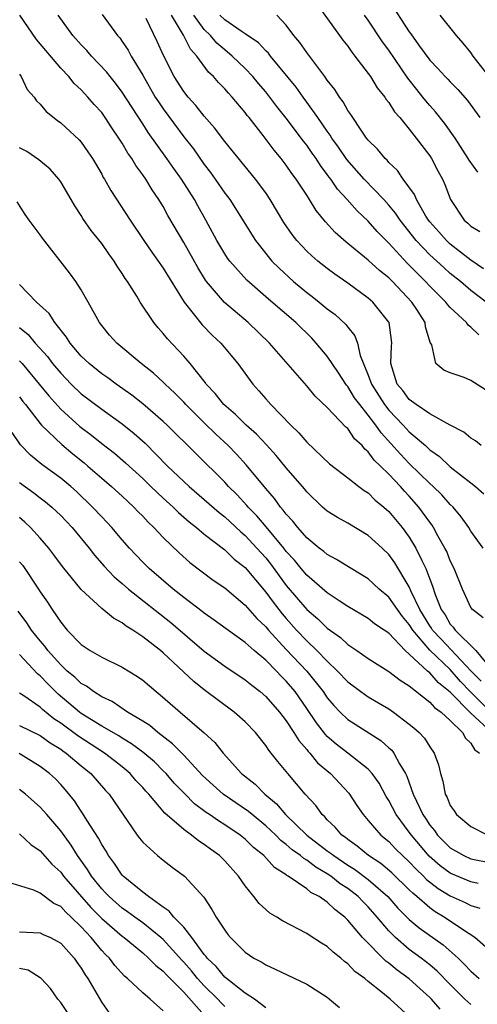
# Model space of a CAD drawing. Units: inches. Extents: x 2613000 to 2616000, y 1539000 to 1540763.
# Drawn here: x 2613055 to 2613100, y 1540474 to 1540571 of the extents above; entities that cross this region are included whole.
import ezdxf

# ---------------------------------------------------------------- set-up
doc = ezdxf.new("R2010")
doc.units = ezdxf.units.IN
doc.header["$MEASUREMENT"] = 0
doc.layers.add('LD26131539_2ft', color=122, linetype='Continuous')

msp = doc.modelspace()

# ---------------------------------------------------------------- linework, layer by layer
at = {"layer": 'LD26131539_2ft'}
for points, elevation in [([(2613084.01, 1540572.01), (2613086.179, 1540569), (2613086.531, 1540568.531), (2613087, 1540567.945), (2613087.382, 1540567.382), (2613087.703, 1540567), (2613089, 1540565.298), (2613089.203, 1540565), (2613089.88, 1540563.88), (2613090.609, 1540563), (2613090.759, 1540562.759), (2613091, 1540562.474), (2613091.568, 1540561.568), (2613092.085, 1540561), (2613093, 1540559.879), (2613093.684, 1540559), (2613095, 1540557.251), (2613095.167, 1540557), (2613095.794, 1540555.794), (2613096.233, 1540555), (2613096.474, 1540554.474), (2613097.01, 1540553), (2613098.342, 1540551), (2613098.704, 1540550.704), (2613099, 1540550.404), (2613099.869, 1540549.869)], 8774), ([(2613091, 1540572.43), (2613093, 1540569.366), (2613093.162, 1540569.162), (2613093.909, 1540568.091), (2613095, 1540566.61), (2613095.798, 1540565.798), (2613096.505, 1540565), (2613096.755, 1540564.755), (2613097, 1540564.481), (2613097.741, 1540563.741), (2613098.671, 1540562.671), (2613099.88, 1540561)], 8778), ([(2613100.193, 1540512.193), (2613099.15, 1540513), (2613099, 1540513.206), (2613098.203, 1540515), (2613097.384, 1540517), (2613097, 1540517.755), (2613096.65, 1540518.65), (2613096.476, 1540519), (2613095.792, 1540520.208), (2613095.372, 1540521), (2613095.225, 1540521.225), (2613095, 1540521.515), (2613093.94, 1540523), (2613093, 1540524.061), (2613092.538, 1540524.538), (2613092.147, 1540525), (2613091, 1540526.205), (2613090.2, 1540527), (2613089.583, 1540527.583), (2613089, 1540528.39), (2613088.659, 1540528.66), (2613088.389, 1540529), (2613087.67, 1540529.67), (2613087, 1540530.651), (2613086.806, 1540530.806), (2613085, 1540532.719), (2613083.827, 1540533.827), (2613083, 1540534.829), (2613079.365, 1540539), (2613077.271, 1540541), (2613074.968, 1540542.968), (2613073.224, 1540545), (2613073.128, 1540545.128), (2613072.367, 1540546.367), (2613071, 1540548.799), (2613069.458, 1540551.458), (2613069, 1540552.307), (2613068.581, 1540553), (2613067.934, 1540553.934), (2613067.289, 1540555), (2613067, 1540555.415), (2613066.318, 1540556.318), (2613065.931, 1540557), (2613065.539, 1540557.539), (2613065, 1540558.492), (2613064.797, 1540558.797), (2613064.683, 1540559), (2613063.997, 1540559.997), (2613063.354, 1540561), (2613063, 1540561.484), (2613062.275, 1540562.275), (2613061.659, 1540563), (2613061, 1540563.715), (2613060.325, 1540564.325), (2613059.782, 1540565), (2613059, 1540565.83), (2613056.626, 1540568.626), (2613055.006, 1540571)], 8758), ([(2613100.219, 1540519), (2613099, 1540520.663), (2613098.801, 1540521), (2613098.047, 1540522.047), (2613097.262, 1540523), (2613097, 1540523.254), (2613096.183, 1540524.183), (2613095.342, 1540525), (2613095, 1540525.302), (2613093, 1540527.258), (2613092.146, 1540528.146), (2613090.245, 1540530.245), (2613089.728, 1540531), (2613089, 1540531.963), (2613088.161, 1540533), (2613087.671, 1540533.671), (2613087, 1540534.772), (2613086.888, 1540534.888), (2613086.811, 1540535), (2613086.099, 1540536.099), (2613085, 1540537.73), (2613083.93, 1540539), (2613083.481, 1540539.481), (2613081.924, 1540541), (2613079.268, 1540543.268), (2613077.139, 1540545.139), (2613075.488, 1540547), (2613075.279, 1540547.279), (2613075, 1540547.707), (2613074.516, 1540548.515), (2613074.234, 1540549), (2613073.145, 1540551), (2613072.374, 1540552.374), (2613072.044, 1540553), (2613070.797, 1540555), (2613070.031, 1540556.031), (2613069.368, 1540557), (2613067.536, 1540559.536), (2613067, 1540560.396), (2613065.965, 1540561.965), (2613065, 1540563.488), (2613064.35, 1540564.35), (2613063.816, 1540565), (2613063.467, 1540565.467), (2613062.006, 1540567), (2613061.538, 1540567.538), (2613061, 1540568.079), (2613060.176, 1540569), (2613058.762, 1540571)], 8760), ([(2613063.06, 1540571.06), (2613064.533, 1540569), (2613064.759, 1540568.759), (2613065, 1540568.427), (2613065.581, 1540567.581), (2613065.883, 1540567), (2613067, 1540565.124), (2613068.229, 1540563), (2613068.524, 1540562.524), (2613069, 1540561.832), (2613071, 1540559.121), (2613071.938, 1540557.938), (2613073, 1540556.419), (2613073.627, 1540555.627), (2613074.07, 1540555), (2613075, 1540553.633), (2613075.281, 1540553.281), (2613075.481, 1540553), (2613077.998, 1540549), (2613079, 1540547.729), (2613079.609, 1540547), (2613080.298, 1540546.298), (2613081.721, 1540545), (2613083, 1540543.931), (2613083.534, 1540543.534), (2613084.211, 1540543), (2613085, 1540542.345), (2613085.772, 1540541.772), (2613086.812, 1540540.812), (2613087, 1540540.542), (2613087.689, 1540539.689), (2613087.941, 1540539), (2613088.213, 1540537.787), (2613089, 1540535.88), (2613089.311, 1540535), (2613090.582, 1540533), (2613091, 1540532.46), (2613092.389, 1540531), (2613093, 1540530.336), (2613094.568, 1540529), (2613095, 1540528.598), (2613095.936, 1540527.936), (2613097, 1540526.937), (2613099, 1540525.37), (2613099.449, 1540525), (2613100.276, 1540524.275)], 8762), ([(2613099.998, 1540529), (2613099.453, 1540529.454), (2613099, 1540529.731), (2613098.315, 1540530.315), (2613097, 1540530.99), (2613095, 1540532.101), (2613093.677, 1540533), (2613093, 1540533.504), (2613092.358, 1540534.357), (2613091.824, 1540535), (2613091.191, 1540537), (2613091.263, 1540538.737), (2613091.29, 1540539), (2613091.267, 1540539.266), (2613091.022, 1540541), (2613091, 1540541.035), (2613089.45, 1540543), (2613089, 1540543.391), (2613087, 1540544.848), (2613085.728, 1540545.728), (2613085, 1540546.273), (2613084.079, 1540547), (2613083.494, 1540547.494), (2613083, 1540547.967), (2613082.023, 1540549), (2613081.573, 1540549.573), (2613080.771, 1540550.771), (2613079.44, 1540553), (2613079, 1540553.646), (2613078, 1540555), (2613075, 1540558.65), (2613074.005, 1540560.005), (2613073, 1540561.118), (2613072.186, 1540562.186), (2613071.426, 1540563), (2613071, 1540563.534), (2613070.065, 1540565), (2613069.039, 1540567.039), (2613068.425, 1540568.425), (2613067.341, 1540570.659)], 8764), ([(2613100.422, 1540534.422), (2613099, 1540535.349), (2613098.352, 1540535.648), (2613097, 1540536.11), (2613096.361, 1540536.361), (2613095.593, 1540537), (2613095.185, 1540538.815), (2613095.04, 1540539.04), (2613094.573, 1540540.573), (2613094.533, 1540541), (2613093.732, 1540542.268), (2613093.248, 1540543), (2613091.351, 1540545), (2613091, 1540545.351), (2613090.081, 1540546.081), (2613089, 1540547.09), (2613086.855, 1540548.855), (2613085.781, 1540549.781), (2613084.816, 1540550.816), (2613083.919, 1540551.919), (2613083.27, 1540553), (2613083.153, 1540553.153), (2613083, 1540553.414), (2613081.974, 1540555), (2613081.554, 1540555.554), (2613081, 1540556.352), (2613080.496, 1540557), (2613079.814, 1540557.814), (2613078.739, 1540559.261), (2613077.374, 1540561), (2613077.201, 1540561.201), (2613077, 1540561.477), (2613075.72, 1540563), (2613075.367, 1540563.367), (2613075, 1540563.806), (2613074.404, 1540564.404), (2613073.906, 1540565), (2613073.425, 1540565.425), (2613072.275, 1540567), (2613071.655, 1540567.655), (2613070.963, 1540569.037), (2613069.794, 1540571)], 8766), ([(2613099.792, 1540539.792), (2613099, 1540540.557), (2613098.742, 1540540.742), (2613098.568, 1540541), (2613097, 1540542.467), (2613096.743, 1540542.743), (2613096.561, 1540543), (2613095, 1540544.545), (2613094.582, 1540545), (2613092.793, 1540546.793), (2613091, 1540548.743), (2613090.733, 1540549), (2613089.882, 1540549.882), (2613089, 1540550.888), (2613087.903, 1540551.903), (2613086.944, 1540553), (2613085.998, 1540553.998), (2613085.337, 1540555), (2613085.184, 1540555.184), (2613085, 1540555.456), (2613084.328, 1540556.328), (2613083.906, 1540557), (2613083.523, 1540557.523), (2613083, 1540558.298), (2613082.685, 1540558.685), (2613081, 1540560.953), (2613080.079, 1540562.079), (2613079.4, 1540563), (2613079, 1540563.503), (2613078.307, 1540564.307), (2613077.742, 1540565), (2613077, 1540565.777), (2613075.74, 1540567), (2613075, 1540567.592), (2613074.245, 1540568.245), (2613073.607, 1540569), (2613073, 1540569.601), (2613071.979, 1540571)], 8768), ([(2613100.499, 1540543), (2613099, 1540544.125), (2613097.99, 1540545), (2613097, 1540545.793), (2613096.355, 1540546.355), (2613095, 1540547.608), (2613093.682, 1540549), (2613092.097, 1540551), (2613091.662, 1540551.662), (2613091, 1540552.462), (2613090.514, 1540553), (2613088.594, 1540555), (2613086.899, 1540556.899), (2613086.099, 1540558.099), (2613085.447, 1540559), (2613085.288, 1540559.288), (2613085, 1540559.66), (2613084.074, 1540561), (2613083, 1540562.512), (2613082.635, 1540563), (2613081.971, 1540563.971), (2613079.471, 1540567), (2613079.269, 1540567.269), (2613079, 1540567.511), (2613078.278, 1540568.278), (2613077, 1540569.15), (2613076.59, 1540569.41), (2613075, 1540570.521), (2613074.516, 1540571)], 8770), ([(2613100.231, 1540546.231), (2613099, 1540547.101), (2613097, 1540548.65), (2613096.616, 1540549), (2613095.864, 1540549.864), (2613095, 1540550.821), (2613094.859, 1540551), (2613094.625, 1540551.375), (2613093.695, 1540553), (2613093.502, 1540553.502), (2613092.402, 1540555), (2613091.84, 1540555.84), (2613091, 1540556.625), (2613090.83, 1540556.83), (2613090.631, 1540557), (2613089.909, 1540557.909), (2613089, 1540558.79), (2613088.838, 1540559), (2613088.437, 1540559.563), (2613087.291, 1540561.291), (2613087, 1540561.688), (2613086.544, 1540562.544), (2613086.179, 1540563), (2613085.732, 1540563.732), (2613085, 1540564.654), (2613084.762, 1540565), (2613083, 1540567.359), (2613082.334, 1540568.334), (2613081.75, 1540569), (2613081, 1540570.017), (2613080.068, 1540571)], 8772), ([(2613099.677, 1540555.677), (2613098.841, 1540556.841), (2613098.757, 1540557), (2613097.458, 1540559), (2613096.449, 1540560.45), (2613095.567, 1540561.567), (2613095, 1540562.18), (2613094.619, 1540562.619), (2613094.33, 1540563), (2613093.721, 1540563.721), (2613092.842, 1540564.842), (2613091, 1540567.579), (2613090.392, 1540568.392), (2613089, 1540570.503), (2613088.638, 1540571)], 8776), ([(2613103.534, 1540561.534), (2613099.232, 1540567), (2613099, 1540567.33), (2613098.251, 1540568.251), (2613097.618, 1540569), (2613096.019, 1540571)], 8780), ([(2613055, 1540565.226), (2613055.161, 1540565), (2613055.738, 1540563.738), (2613056.403, 1540563), (2613056.637, 1540562.637), (2613057, 1540562.318), (2613057.572, 1540561.572), (2613058.7, 1540560.7), (2613059, 1540560.492), (2613060.809, 1540558.809), (2613061, 1540558.581), (2613061.656, 1540557.656), (2613062.093, 1540557), (2613063, 1540555.459), (2613063.159, 1540555.159), (2613063.262, 1540555), (2613063.889, 1540553.889), (2613065.765, 1540551), (2613067.107, 1540549), (2613067.876, 1540547.876), (2613069, 1540546.316), (2613071.051, 1540543), (2613072.792, 1540540.792), (2613073.776, 1540539.776), (2613074.606, 1540539), (2613076.268, 1540537), (2613077.724, 1540535), (2613078.339, 1540534.339), (2613079, 1540533.551), (2613079.488, 1540533), (2613081.435, 1540531), (2613082.241, 1540530.241), (2613083, 1540529.335), (2613085.23, 1540527.23), (2613087, 1540525.864), (2613088.088, 1540525), (2613088.612, 1540524.612), (2613089, 1540524.373), (2613089.681, 1540523.681), (2613090.508, 1540523), (2613091, 1540522.561), (2613092.291, 1540521), (2613093, 1540520.054), (2613093.645, 1540519), (2613094.217, 1540517.783), (2613094.62, 1540517), (2613095, 1540515.967), (2613095.274, 1540515.274), (2613095.527, 1540514.474), (2613096.12, 1540513), (2613096.482, 1540512.482), (2613097, 1540511.581), (2613097.285, 1540511.285), (2613097.468, 1540511), (2613099.477, 1540509), (2613101.143, 1540507)], 8756), ([(2613100.012, 1540506.012), (2613099.046, 1540507), (2613096.1, 1540510.1), (2613095.27, 1540511), (2613095.171, 1540511.171), (2613095, 1540511.416), (2613094.037, 1540513), (2613093.155, 1540514.845), (2613093, 1540515.209), (2613091.576, 1540517.576), (2613091, 1540518.366), (2613090.338, 1540519), (2613089, 1540520.22), (2613087, 1540521.421), (2613085.985, 1540521.985), (2613085, 1540522.603), (2613084.544, 1540523), (2613083, 1540524.472), (2613082.767, 1540524.767), (2613081, 1540526.84), (2613080.025, 1540528.024), (2613079.075, 1540529.076), (2613078.105, 1540530.105), (2613077.095, 1540531), (2613076.042, 1540532.042), (2613074.921, 1540533), (2613074.079, 1540534.079), (2613073.205, 1540535), (2613073.125, 1540535.125), (2613071.623, 1540537), (2613071, 1540537.72), (2613069.409, 1540539.409), (2613069, 1540539.939), (2613068.499, 1540540.499), (2613068.076, 1540541), (2613066.764, 1540543), (2613066.423, 1540543.577), (2613065.532, 1540545), (2613065.303, 1540545.303), (2613065, 1540545.798), (2613064.51, 1540546.51), (2613064.218, 1540547), (2613063.697, 1540547.697), (2613063, 1540548.71), (2613061.979, 1540549.979), (2613061.158, 1540551.158), (2613061, 1540551.428), (2613060.371, 1540552.371), (2613060.025, 1540553), (2613059, 1540554.719), (2613058.806, 1540555), (2613057.968, 1540555.968), (2613056.875, 1540556.875), (2613055.689, 1540557.689), (2613055, 1540558.035)], 8754), ([(2613101, 1540502.973), (2613098.947, 1540505), (2613097.999, 1540505.999), (2613097, 1540507.14), (2613095, 1540509.053), (2613093.33, 1540511), (2613093, 1540511.54), (2613092.327, 1540512.327), (2613091.836, 1540513), (2613091, 1540514.215), (2613090.065, 1540515), (2613089, 1540516.001), (2613087.332, 1540517), (2613085.9, 1540517.899), (2613085, 1540518.371), (2613084.67, 1540518.67), (2613084.224, 1540519), (2613083, 1540520.005), (2613082.13, 1540521), (2613081.637, 1540521.637), (2613081, 1540522.307), (2613080.714, 1540522.714), (2613080.441, 1540523), (2613079.846, 1540523.847), (2613079, 1540524.802), (2613077.105, 1540527.105), (2613076.153, 1540528.153), (2613075.337, 1540529), (2613074.116, 1540530.116), (2613073, 1540531.204), (2613071.204, 1540533), (2613071, 1540533.229), (2613070.127, 1540534.127), (2613069.188, 1540535), (2613069, 1540535.192), (2613068.054, 1540536.054), (2613066.86, 1540537), (2613064.467, 1540539), (2613063.776, 1540539.776), (2613063, 1540540.698), (2613062.776, 1540541), (2613061.676, 1540543), (2613061, 1540544.185), (2613060.472, 1540545), (2613059.849, 1540545.849), (2613057.222, 1540549.222), (2613057, 1540549.564), (2613055.928, 1540551), (2613055.549, 1540551.549), (2613054.764, 1540552.764)], 8752), ([(2613101.056, 1540501), (2613099, 1540502.897), (2613097, 1540504.937), (2613095.848, 1540505.848), (2613095, 1540506.824), (2613094.789, 1540507), (2613093, 1540508.652), (2613092.592, 1540509), (2613091, 1540510.688), (2613090.558, 1540511), (2613089.621, 1540511.621), (2613089, 1540512.138), (2613087, 1540513.295), (2613086.15, 1540513.85), (2613085, 1540514.629), (2613083, 1540516.353), (2613082.454, 1540517), (2613081.809, 1540517.809), (2613081, 1540518.674), (2613080.75, 1540519), (2613079.056, 1540521.056), (2613078.142, 1540522.142), (2613077.289, 1540523), (2613077.164, 1540523.164), (2613076.202, 1540524.202), (2613075.382, 1540525), (2613075, 1540525.426), (2613069.374, 1540531), (2613069, 1540531.356), (2613067, 1540533.074), (2613065.925, 1540533.925), (2613064.402, 1540535), (2613063.6, 1540535.6), (2613063, 1540536.009), (2613061.763, 1540537), (2613061, 1540537.734), (2613059.932, 1540539), (2613059.582, 1540539.582), (2613058.438, 1540541), (2613057.871, 1540541.871), (2613056.637, 1540543), (2613055, 1540544.708)], 8750), ([(2613055, 1540540.501), (2613055.828, 1540539.828), (2613056.517, 1540539), (2613057.702, 1540537.702), (2613058.214, 1540537), (2613059, 1540536.047), (2613060.017, 1540535), (2613061, 1540534.055), (2613063, 1540532.543), (2613065, 1540531.105), (2613066.173, 1540530.173), (2613067.229, 1540529.229), (2613069.423, 1540527), (2613071.535, 1540525), (2613073, 1540523.754), (2613074.459, 1540522.459), (2613075, 1540522.042), (2613076.57, 1540520.57), (2613077, 1540520.226), (2613078.145, 1540519), (2613079, 1540518.032), (2613079.461, 1540517.461), (2613081, 1540515.356), (2613083, 1540513.012), (2613084.088, 1540512.088), (2613085, 1540511.184), (2613086.275, 1540510.275), (2613087, 1540509.589), (2613087.897, 1540509), (2613089, 1540508.226), (2613091, 1540506.97), (2613092.1, 1540506.1), (2613093, 1540505.548), (2613095, 1540503.969), (2613095.448, 1540503.449), (2613096.096, 1540503), (2613097, 1540502.165), (2613098.179, 1540501), (2613098.468, 1540500.468), (2613099, 1540499.955), (2613099.363, 1540499.363), (2613099.858, 1540499)], 8748), ([(2613055, 1540537.27), (2613055.249, 1540537), (2613056.909, 1540535), (2613057.844, 1540533.844), (2613059, 1540532.546), (2613060.86, 1540530.86), (2613062.006, 1540530.006), (2613063, 1540529.191), (2613064.242, 1540528.242), (2613065.321, 1540527.321), (2613067, 1540525.775), (2613067.792, 1540525), (2613069, 1540523.856), (2613069.956, 1540523), (2613070.48, 1540522.48), (2613071.547, 1540521.547), (2613072.239, 1540521), (2613073, 1540520.352), (2613075, 1540518.825), (2613075.933, 1540517.933), (2613077, 1540517.106), (2613079, 1540514.702), (2613079.71, 1540513.71), (2613080.59, 1540512.589), (2613081, 1540512.12), (2613082.003, 1540511), (2613083, 1540509.946), (2613083.998, 1540509), (2613085, 1540507.952), (2613086.01, 1540507), (2613087, 1540505.937), (2613088.277, 1540505), (2613089, 1540504.491), (2613091, 1540503.31), (2613091.453, 1540503), (2613093, 1540501.824), (2613093.449, 1540501.449), (2613093.968, 1540501), (2613094.469, 1540500.469), (2613095, 1540499.607), (2613095.43, 1540499), (2613095.849, 1540497.85), (2613096.04, 1540497), (2613096.274, 1540496.273), (2613096.494, 1540495), (2613096.678, 1540494.678), (2613097, 1540493.873), (2613097.367, 1540493.367), (2613097.605, 1540493), (2613099, 1540491.849), (2613100.671, 1540491)], 8746), ([(2613055, 1540533.739), (2613055.311, 1540533.311), (2613055.568, 1540533), (2613057, 1540531.151), (2613057.135, 1540531), (2613059.102, 1540529.102), (2613060.186, 1540528.186), (2613061.305, 1540527.305), (2613061.664, 1540527), (2613063, 1540525.824), (2613063.965, 1540525), (2613065, 1540524.053), (2613065.534, 1540523.535), (2613066.129, 1540523), (2613066.548, 1540522.548), (2613067, 1540522.097), (2613067.525, 1540521.525), (2613068.093, 1540521), (2613069, 1540520.029), (2613070.541, 1540518.541), (2613071.603, 1540517.603), (2613073.884, 1540515.884), (2613075, 1540515.112), (2613077, 1540513.434), (2613078.134, 1540512.134), (2613079, 1540511.325), (2613079.268, 1540511), (2613081, 1540509.11), (2613082.991, 1540507), (2613084.585, 1540505), (2613085, 1540504.387), (2613085.636, 1540503.636), (2613086.252, 1540503), (2613087, 1540502.28), (2613090.234, 1540500.234), (2613091, 1540499.524), (2613091.282, 1540499.282), (2613091.494, 1540499), (2613092.048, 1540497.952), (2613092.637, 1540497), (2613092.762, 1540496.762), (2613093.391, 1540495), (2613093.691, 1540494.31), (2613094.321, 1540493), (2613094.6, 1540492.6), (2613095, 1540491.975), (2613095.448, 1540491.448), (2613095.755, 1540491), (2613097, 1540489.763), (2613098.326, 1540489), (2613099, 1540488.699), (2613101, 1540488.292)], 8744), ([(2613099.724, 1540486.276), (2613099, 1540486.457), (2613097.2, 1540487.2), (2613097, 1540487.292), (2613096.017, 1540488.017), (2613094.947, 1540488.947), (2613093.204, 1540491), (2613093, 1540491.302), (2613091.725, 1540493), (2613091, 1540494.381), (2613090.757, 1540494.756), (2613090.051, 1540496.051), (2613089.381, 1540497), (2613089, 1540497.423), (2613087.016, 1540499), (2613085.878, 1540499.878), (2613085, 1540500.626), (2613084.811, 1540500.812), (2613083.941, 1540501.941), (2613083, 1540503.352), (2613081.857, 1540505), (2613081, 1540506.028), (2613080.503, 1540506.503), (2613080.045, 1540507), (2613079, 1540508.06), (2613077.881, 1540509), (2613077, 1540509.802), (2613075.124, 1540511.123), (2613073.98, 1540511.979), (2613073, 1540512.65), (2613072.811, 1540512.811), (2613071, 1540514.191), (2613069.975, 1540515), (2613067.621, 1540517), (2613067, 1540517.619), (2613065.704, 1540519), (2613065, 1540519.813), (2613064.005, 1540521), (2613063, 1540522.05), (2613062.119, 1540523), (2613060.527, 1540524.527), (2613059.997, 1540525), (2613059, 1540525.835), (2613057.157, 1540527.157), (2613056.072, 1540528.072), (2613055.083, 1540529.083), (2613054.265, 1540530.265)], 8742), ([(2613055, 1540525.41), (2613056.389, 1540524.388), (2613057, 1540523.913), (2613057.527, 1540523.527), (2613058.147, 1540523), (2613059, 1540522.179), (2613060.108, 1540521), (2613061.769, 1540519), (2613062.308, 1540518.309), (2613063.248, 1540517.248), (2613064.209, 1540516.209), (2613065, 1540515.553), (2613065.622, 1540515), (2613069.739, 1540511.739), (2613073, 1540508.941), (2613075, 1540507.492), (2613077, 1540506.162), (2613077.629, 1540505.629), (2613078.464, 1540505), (2613079, 1540504.536), (2613080.341, 1540503), (2613081, 1540502.157), (2613081.754, 1540501), (2613082.219, 1540500.219), (2613083, 1540499.347), (2613083.147, 1540499.147), (2613083.297, 1540499), (2613084.05, 1540498.05), (2613085.299, 1540497), (2613087.091, 1540495.091), (2613087.883, 1540493.883), (2613088.498, 1540493), (2613089, 1540492.441), (2613090.22, 1540491), (2613091, 1540490.361), (2613091.661, 1540489.661), (2613092.325, 1540489), (2613093, 1540488.382), (2613093.662, 1540487.662), (2613094.371, 1540487), (2613094.681, 1540486.682), (2613095.799, 1540485.798), (2613097, 1540485.077), (2613098.437, 1540484.437), (2613099, 1540484.14), (2613099.882, 1540483.882)], 8740), ([(2613101, 1540479.625), (2613099.388, 1540481), (2613098.282, 1540481.717), (2613096.409, 1540483), (2613095.529, 1540483.529), (2613095, 1540483.905), (2613093.742, 1540485), (2613093.333, 1540485.333), (2613093, 1540485.675), (2613091.304, 1540487.304), (2613090.224, 1540488.224), (2613089.035, 1540489), (2613087.925, 1540489.925), (2613087, 1540490.562), (2613086.762, 1540490.762), (2613086.415, 1540491), (2613085.776, 1540491.776), (2613085, 1540492.504), (2613084.772, 1540492.772), (2613084.501, 1540493), (2613083.882, 1540493.882), (2613082.843, 1540495), (2613082.009, 1540496.009), (2613081.14, 1540497), (2613080.168, 1540498.168), (2613079.536, 1540499), (2613079.289, 1540499.289), (2613079, 1540499.742), (2613077.995, 1540501), (2613077, 1540502.036), (2613075.934, 1540503), (2613073, 1540505.158), (2613071.971, 1540505.972), (2613069, 1540508.767), (2613068.721, 1540509), (2613067, 1540510.356), (2613066.034, 1540511), (2613065.39, 1540511.39), (2613065, 1540511.719), (2613064.155, 1540512.155), (2613063, 1540513.118), (2613061, 1540514.963), (2613059.19, 1540517.19), (2613058.342, 1540518.342), (2613057.835, 1540519), (2613057, 1540519.972), (2613056.073, 1540521), (2613055.517, 1540521.517), (2613055, 1540521.97)], 8738), ([(2613055, 1540517.66), (2613055.305, 1540517.305), (2613056.836, 1540515), (2613057, 1540514.731), (2613057.71, 1540513.71), (2613058.16, 1540513), (2613059, 1540511.76), (2613059.648, 1540511), (2613061, 1540509.599), (2613061.891, 1540509), (2613063, 1540508.348), (2613065, 1540507.394), (2613066.488, 1540506.488), (2613067, 1540506.123), (2613068.301, 1540505), (2613068.696, 1540504.696), (2613070.642, 1540503), (2613072.993, 1540500.993), (2613074.033, 1540500.033), (2613074.835, 1540499), (2613076.648, 1540497), (2613077.963, 1540495.963), (2613078.897, 1540495), (2613080.058, 1540494.059), (2613080.941, 1540493), (2613083.004, 1540491), (2613085, 1540489.48), (2613085.285, 1540489.285), (2613085.624, 1540489), (2613087, 1540488.076), (2613087.667, 1540487.667), (2613089, 1540486.671), (2613090.917, 1540485), (2613091.889, 1540483.889), (2613093, 1540482.775), (2613093.952, 1540481.952), (2613096.288, 1540480.288), (2613097.755, 1540479), (2613098.393, 1540478.393), (2613099, 1540477.712), (2613099.799, 1540477)], 8736), ([(2613099, 1540474.461), (2613098.408, 1540475), (2613097, 1540476.413), (2613095.724, 1540477.724), (2613095, 1540478.33), (2613094.149, 1540479), (2613093, 1540479.853), (2613091.643, 1540481), (2613091, 1540481.653), (2613089.88, 1540483), (2613089, 1540483.994), (2613088.493, 1540484.493), (2613088.016, 1540485), (2613087, 1540485.786), (2613086.256, 1540486.256), (2613085.336, 1540487), (2613085, 1540487.224), (2613083.869, 1540487.869), (2613083, 1540488.546), (2613082.701, 1540488.702), (2613082.38, 1540489), (2613081.578, 1540489.578), (2613081, 1540490.094), (2613080.479, 1540490.479), (2613079.979, 1540491), (2613079, 1540491.918), (2613077.666, 1540493), (2613077.312, 1540493.312), (2613074.837, 1540495), (2613073.86, 1540495.86), (2613072.82, 1540496.82), (2613071, 1540498.788), (2613069.919, 1540499.919), (2613068.475, 1540501), (2613067.68, 1540501.679), (2613067, 1540502.115), (2613065.512, 1540503), (2613064.017, 1540504.018), (2613063, 1540504.491), (2613062.204, 1540505), (2613061.52, 1540505.52), (2613061, 1540505.798), (2613060.393, 1540506.394), (2613059.646, 1540507), (2613059, 1540507.597), (2613057.751, 1540509), (2613057.442, 1540509.442), (2613057, 1540509.938), (2613056.14, 1540511), (2613055.696, 1540511.695), (2613054.848, 1540512.848)], 8734), ([(2613096.009, 1540474.009), (2613095.163, 1540475), (2613095, 1540475.167), (2613094.032, 1540476.032), (2613093, 1540476.991), (2613091.822, 1540477.821), (2613091, 1540478.505), (2613090.708, 1540478.708), (2613088.437, 1540481), (2613087, 1540482.714), (2613086.7, 1540483), (2613085.73, 1540483.73), (2613085, 1540484.448), (2613084.222, 1540485), (2613083.409, 1540485.409), (2613083, 1540485.757), (2613081.187, 1540487), (2613081.064, 1540487.064), (2613081, 1540487.124), (2613079.842, 1540487.842), (2613078.815, 1540489), (2613077.803, 1540489.803), (2613077, 1540490.605), (2613076.511, 1540491), (2613075, 1540492.009), (2613074.382, 1540492.382), (2613073.521, 1540493), (2613073.205, 1540493.206), (2613072.064, 1540494.064), (2613071.064, 1540495.064), (2613070.082, 1540496.082), (2613069.28, 1540497), (2613069, 1540497.284), (2613068.134, 1540498.134), (2613067, 1540499.106), (2613065.919, 1540499.919), (2613065, 1540500.456), (2613064.674, 1540500.674), (2613063, 1540501.632), (2613061, 1540502.87), (2613060.824, 1540503), (2613058.748, 1540504.749), (2613057.745, 1540505.746), (2613057, 1540506.546), (2613056.738, 1540506.738), (2613055, 1540508.609)], 8732), ([(2613093, 1540473.296), (2613091.136, 1540475), (2613090.384, 1540475.617), (2613089, 1540476.713), (2613088.662, 1540477), (2613087.702, 1540477.702), (2613087, 1540478.456), (2613086.683, 1540478.683), (2613086.318, 1540479), (2613085.573, 1540479.573), (2613085, 1540480.13), (2613084.453, 1540480.453), (2613083.239, 1540481.239), (2613083, 1540481.417), (2613080.643, 1540482.643), (2613080.081, 1540483), (2613079.4, 1540483.399), (2613079, 1540483.736), (2613078.345, 1540484.344), (2613077.843, 1540485), (2613077, 1540486.042), (2613076.354, 1540487), (2613075, 1540488.501), (2613074.499, 1540489), (2613073.621, 1540489.621), (2613073, 1540490.098), (2613072.444, 1540490.444), (2613071.763, 1540491), (2613071, 1540491.546), (2613069.151, 1540493.151), (2613067.582, 1540495), (2613067.298, 1540495.298), (2613067, 1540495.649), (2613066.342, 1540496.342), (2613065.776, 1540497), (2613065, 1540497.647), (2613064.245, 1540498.245), (2613063.269, 1540499), (2613060.674, 1540500.674), (2613059, 1540501.917), (2613058.344, 1540502.344), (2613057.241, 1540503.241), (2613057, 1540503.478), (2613055.414, 1540504.585), (2613055, 1540504.856)], 8730), ([(2613055, 1540501.702), (2613057, 1540500.717), (2613057.99, 1540499.99), (2613059, 1540499.38), (2613059.216, 1540499.215), (2613059.547, 1540499), (2613061, 1540497.771), (2613061.953, 1540497), (2613063.366, 1540495.366), (2613063.713, 1540495), (2613066.474, 1540491), (2613066.693, 1540490.693), (2613067, 1540490.321), (2613068.451, 1540489), (2613069, 1540488.553), (2613069.878, 1540487.878), (2613071.061, 1540487), (2613072.949, 1540484.949), (2613073.755, 1540483.755), (2613074.173, 1540483), (2613075, 1540481.715), (2613075.304, 1540481.304), (2613075.571, 1540481), (2613077, 1540479.585), (2613077.853, 1540479), (2613078.605, 1540478.605), (2613079, 1540478.336), (2613079.927, 1540477.927), (2613083, 1540476.462), (2613085, 1540475.179), (2613085.228, 1540475), (2613086.18, 1540474.18)], 8728), ([(2613079, 1540474.152), (2613077.912, 1540475), (2613077, 1540475.596), (2613075, 1540477.129), (2613074.174, 1540478.174), (2613073.283, 1540479), (2613073.173, 1540479.173), (2613073, 1540479.355), (2613071.789, 1540481), (2613071, 1540482.013), (2613070.047, 1540483), (2613069.593, 1540483.593), (2613069, 1540483.979), (2613067.569, 1540485), (2613067, 1540485.443), (2613065.087, 1540487), (2613065, 1540487.093), (2613064.246, 1540488.246), (2613063.66, 1540489), (2613063.426, 1540489.426), (2613063, 1540490.074), (2613062.692, 1540490.692), (2613061.556, 1540492.444), (2613061.139, 1540493.139), (2613061, 1540493.325), (2613060.342, 1540494.342), (2613059.439, 1540495.438), (2613059, 1540495.923), (2613058.481, 1540496.48), (2613057.919, 1540497), (2613057, 1540497.708), (2613054.96, 1540498.96)], 8726), ([(2613075, 1540474.285), (2613074.639, 1540474.639), (2613074.312, 1540475), (2613073, 1540476.289), (2613072.353, 1540477), (2613071.753, 1540477.753), (2613071, 1540478.608), (2613070.803, 1540478.803), (2613069, 1540480.804), (2613068.777, 1540481), (2613067, 1540482.433), (2613066.216, 1540483), (2613065.529, 1540483.529), (2613065, 1540483.876), (2613063.714, 1540485), (2613063.376, 1540485.376), (2613063, 1540485.748), (2613061.995, 1540487), (2613061.632, 1540487.632), (2613060.642, 1540489), (2613060.023, 1540490.023), (2613059, 1540491.427), (2613057.654, 1540493), (2613057, 1540493.74), (2613055.563, 1540495), (2613055, 1540495.45)], 8724), ([(2613055, 1540491.114), (2613056.097, 1540490.096), (2613057, 1540489.459), (2613058.151, 1540488.151), (2613059, 1540487.377), (2613059.276, 1540487), (2613061.951, 1540483.951), (2613063, 1540482.87), (2613065, 1540481.135), (2613065.186, 1540481), (2613067, 1540479.507), (2613067.579, 1540479), (2613068.27, 1540478.27), (2613069, 1540477.733), (2613069.339, 1540477.338), (2613071, 1540475.663), (2613073, 1540473.423)], 8722), ([(2613069, 1540473.846), (2613067.743, 1540475), (2613067, 1540475.611), (2613065.525, 1540477), (2613065.23, 1540477.23), (2613064.277, 1540478.277), (2613063.746, 1540479), (2613063.359, 1540479.359), (2613063, 1540479.749), (2613061.972, 1540481), (2613061, 1540482.048), (2613060.033, 1540483), (2613059.488, 1540483.488), (2613059, 1540484.037), (2613058.339, 1540484.339), (2613057, 1540485.334), (2613056.373, 1540485.627), (2613054.279, 1540486.278)], 8720), ([(2613055, 1540481.574), (2613057, 1540481.466), (2613057.303, 1540481.303), (2613057.992, 1540481), (2613058.665, 1540480.665), (2613059, 1540480.463), (2613060.315, 1540479), (2613060.591, 1540478.591), (2613061, 1540478.03), (2613061.38, 1540477.38), (2613061.655, 1540477), (2613063, 1540474.677), (2613063.683, 1540473.683)], 8718), ([(2613060.112, 1540473), (2613059, 1540474.665), (2613058.723, 1540475), (2613058.021, 1540476.021), (2613057.11, 1540477), (2613057, 1540477.092), (2613055.827, 1540477.827), (2613055, 1540477.985)], 8716)]:
    msp.add_lwpolyline(points, dxfattribs=dict(at, elevation=elevation))

doc.saveas('drawing.dxf')
